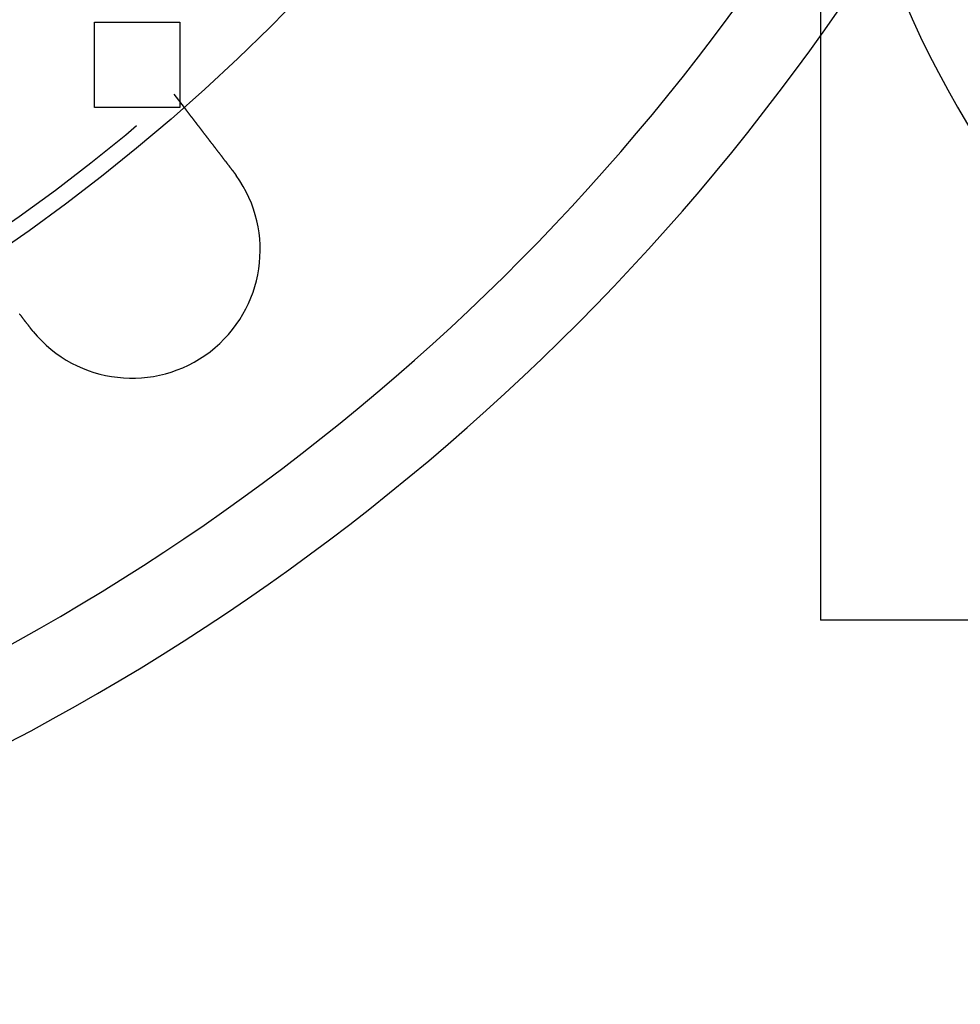
# Model space of a CAD drawing. Extents: x 0 to 1369, y -8 to 725.
# Drawn here: x 198 to 253, y 0 to 58 of the extents above; entities that cross this region are included whole.
import ezdxf

# ---------------------------------------------------------------- set-up
doc = ezdxf.new("R2010")
doc.units = 0
doc.header["$LTSCALE"] = 10
doc.linetypes.add('VERDECKT', pattern=[9.525, 6.35, -3.175])
doc.layers.get('0').update_dxf_attribs({"linetype": 'CONTINUOUS'})
doc.layers.add('BEM', color=7, linetype='CONTINUOUS')

# ---------------------------------------------------------------- blocks, each defined once
blk = doc.blocks.new('A$C54C677E5')
at = {"color": 1, "linetype": 'VERDECKT'}
for p, q in [((3450.146, 245.466), (3450.146, 219.704)), ((3407.646, 220.466), (3412.646, 220.466)), ((3407.646, 215.466), (3407.646, 220.466)), ((3412.646, 220.466), (3412.646, 215.466)), ((3412.294, 216.261), (3412.904, 215.466)), ((3412.646, 215.466), (3407.646, 215.466))]:
    blk.add_line(p, q, dxfattribs=at)
at = {"color": 3, "linetype": 'CONTINUOUS'}
for p in [(3450.146, 219.704), (3510.146, 185.466)]:
    blk.add_line(p, (3450.146, 185.466), dxfattribs=at)
at = {"color": 3}
for points in [[(3412.9, 215.466, 0), (3412.9, 215.466, 0), (3412.9, 215.466, 0), (3412.9, 215.466, 0), (3412.9, 215.466, 0), (3412.9, 215.466, 0), (3412.9, 215.465, 0), (3412.9, 215.465, 0), (3412.9, 215.465, 0), (3412.9, 215.465, 0), (3412.91, 215.465, 0), (3412.91, 215.464, 0), (3412.91, 215.464, 0), (3412.91, 215.464, 0), (3412.91, 215.463, 0), (3412.91, 215.463, 0), (3412.91, 215.463, 0), (3412.91, 215.462, 0), (3412.91, 215.462, 0), (3412.91, 215.461, 0), (3412.91, 215.461, 0), (3412.91, 215.46, 0), (3412.91, 215.459, 0), (3412.91, 215.459, 0), (3412.91, 215.458, 0), (3412.91, 215.458, 0), (3412.91, 215.457, 0), (3412.91, 215.456, 0), (3412.91, 215.455, 0), (3412.91, 215.455, 0), (3412.91, 215.454, 0), (3412.91, 215.453, 0), (3412.91, 215.452, 0), (3412.92, 215.451, 0), (3412.92, 215.45, 0), (3412.92, 215.449, 0), (3412.92, 215.448, 0), (3412.92, 215.447, 0), (3412.92, 215.446, 0), (3412.92, 215.445, 0), (3412.92, 215.444, 0), (3412.92, 215.443, 0), (3412.92, 215.442, 0), (3412.92, 215.441, 0), (3412.92, 215.44, 0), (3412.93, 215.438, 0), (3412.93, 215.437, 0), (3412.93, 215.436, 0), (3412.93, 215.435, 0), (3412.93, 215.433, 0), (3412.93, 215.432, 0), (3412.93, 215.43, 0), (3412.93, 215.429, 0), (3412.93, 215.428, 0), (3412.93, 215.426, 0), (3412.94, 215.425, 0), (3412.94, 215.423, 0), (3412.94, 215.421, 0), (3412.94, 215.42, 0), (3412.94, 215.418, 0), (3412.94, 215.417, 0), (3412.94, 215.415, 0), (3412.94, 215.413, 0), (3412.95, 215.411, 0), (3412.95, 215.41, 0), (3412.95, 215.408, 0), (3412.95, 215.406, 0), (3412.95, 215.404, 0), (3412.95, 215.402, 0), (3412.95, 215.4, 0), (3412.96, 215.398, 0), (3412.96, 215.396, 0), (3412.96, 215.394, 0), (3412.96, 215.392, 0), (3412.96, 215.39, 0), (3412.96, 215.388, 0), (3412.97, 215.386, 0), (3412.97, 215.384, 0), (3412.97, 215.382, 0), (3412.97, 215.379, 0), (3412.97, 215.377, 0), (3412.97, 215.375, 0), (3412.98, 215.372, 0), (3412.98, 215.37, 0), (3412.98, 215.368, 0), (3412.98, 215.365, 0), (3412.98, 215.363, 0), (3412.99, 215.36, 0), (3412.99, 215.358, 0), (3412.99, 215.355, 0), (3412.99, 215.353, 0), (3412.99, 215.35, 0), (3412.99, 215.348, 0), (3413, 215.345, 0), (3413, 215.342, 0), (3413, 215.34, 0), (3413, 215.337, 0), (3413.01, 215.334, 0), (3413.01, 215.332, 0), (3413.01, 215.329, 0), (3413.01, 215.326, 0), (3413.01, 215.323, 0), (3413.02, 215.32, 0), (3413.02, 215.317, 0), (3413.02, 215.314, 0), (3413.02, 215.312, 0), (3413.02, 215.309, 0), (3413.03, 215.306, 0), (3413.03, 215.303, 0), (3413.03, 215.3, 0), (3413.03, 215.297, 0), (3413.04, 215.293, 0), (3413.04, 215.29, 0), (3413.04, 215.287, 0), (3413.04, 215.284, 0), (3413.05, 215.281, 0), (3413.05, 215.278, 0), (3413.05, 215.275, 0), (3413.05, 215.271, 0), (3413.06, 215.268, 0), (3413.06, 215.265, 0), (3413.06, 215.262, 0), (3413.06, 215.258, 0), (3413.07, 215.255, 0), (3413.07, 215.252, 0), (3413.07, 215.248, 0), (3413.07, 215.245, 0), (3413.08, 215.241, 0), (3413.08, 215.238, 0), (3413.08, 215.234, 0), (3413.08, 215.231, 0), (3413.09, 215.228, 0), (3413.09, 215.224, 0), (3413.09, 215.221, 0), (3413.1, 215.217, 0), (3413.1, 215.213, 0), (3413.1, 215.21, 0), (3413.1, 215.206, 0), (3413.11, 215.203, 0), (3413.11, 215.199, 0), (3413.11, 215.195, 0), (3413.11, 215.192, 0), (3413.12, 215.188, 0), (3413.12, 215.184, 0), (3413.12, 215.181, 0), (3413.13, 215.177, 0), (3413.13, 215.173, 0), (3413.13, 215.169, 0), (3413.13, 215.166, 0), (3413.14, 215.162, 0), (3413.14, 215.158, 0), (3413.14, 215.154, 0), (3413.15, 215.15, 0), (3413.15, 215.146, 0), (3413.15, 215.142, 0), (3413.16, 215.138, 0), (3413.16, 215.134, 0), (3413.16, 215.13, 0), (3413.16, 215.126, 0), (3413.17, 215.122, 0), (3413.17, 215.118, 0), (3413.17, 215.114, 0), (3413.18, 215.11, 0), (3413.18, 215.105, 0), (3413.18, 215.101, 0), (3413.19, 215.097, 0), (3413.19, 215.092, 0), (3413.19, 215.088, 0), (3413.2, 215.084, 0), (3413.2, 215.079, 0), (3413.2, 215.075, 0), (3413.21, 215.07, 0), (3413.21, 215.066, 0), (3413.21, 215.061, 0), (3413.22, 215.057, 0), (3413.22, 215.052, 0), (3413.23, 215.047, 0), (3413.23, 215.043, 0), (3413.23, 215.038, 0), (3413.24, 215.033, 0), (3413.24, 215.028, 0), (3413.24, 215.023, 0), (3413.25, 215.019, 0), (3413.25, 215.014, 0), (3413.25, 215.009, 0), (3413.26, 215.004, 0), (3413.26, 214.999, 0), (3413.27, 214.994, 0), (3413.27, 214.989, 0), (3413.27, 214.984, 0), (3413.28, 214.979, 0), (3413.28, 214.974, 0), (3413.29, 214.969, 0), (3413.29, 214.963, 0), (3413.29, 214.958, 0), (3413.3, 214.953, 0), (3413.3, 214.948, 0), (3413.31, 214.943, 0), (3413.31, 214.937, 0), (3413.31, 214.932, 0), (3413.32, 214.927, 0), (3413.32, 214.921, 0), (3413.33, 214.916, 0), (3413.33, 214.91, 0), (3413.33, 214.905, 0), (3413.34, 214.899, 0), (3413.34, 214.894, 0), (3413.35, 214.888, 0), (3413.35, 214.883, 0), (3413.36, 214.877, 0), (3413.36, 214.871, 0), (3413.36, 214.866, 0), (3413.37, 214.86, 0), (3413.37, 214.854, 0), (3413.38, 214.848, 0), (3413.38, 214.843, 0), (3413.39, 214.837, 0), (3413.39, 214.831, 0), (3413.4, 214.825, 0), (3413.4, 214.819, 0), (3413.4, 214.813, 0), (3413.41, 214.807, 0), (3413.41, 214.802, 0), (3413.42, 214.796, 0), (3413.42, 214.79, 0), (3413.43, 214.784, 0), (3413.43, 214.777, 0), (3413.44, 214.771, 0), (3413.44, 214.765, 0), (3413.45, 214.759, 0), (3413.45, 214.753, 0), (3413.46, 214.747, 0), (3413.46, 214.741, 0), (3413.47, 214.734, 0), (3413.47, 214.728, 0), (3413.48, 214.722, 0), (3413.48, 214.716, 0), (3413.48, 214.709, 0), (3413.49, 214.703, 0), (3413.49, 214.697, 0), (3413.5, 214.69, 0), (3413.5, 214.684, 0), (3413.51, 214.677, 0), (3413.51, 214.671, 0), (3413.52, 214.664, 0), (3413.52, 214.658, 0), (3413.53, 214.651, 0), (3413.53, 214.645, 0), (3413.54, 214.638, 0), (3413.54, 214.632, 0), (3413.55, 214.625, 0), (3413.55, 214.619, 0), (3413.56, 214.612, 0), (3413.56, 214.606, 0), (3413.57, 214.599, 0), (3413.57, 214.592, 0), (3413.58, 214.586, 0), (3413.58, 214.579, 0), (3413.59, 214.572, 0), (3413.6, 214.566, 0), (3413.6, 214.559, 0), (3413.61, 214.552, 0), (3413.61, 214.545, 0), (3413.62, 214.539, 0), (3413.62, 214.532, 0), (3413.63, 214.525, 0), (3413.63, 214.518, 0), (3413.64, 214.511, 0), (3413.64, 214.505, 0), (3413.65, 214.498, 0), (3413.65, 214.491, 0), (3413.66, 214.484, 0), (3413.66, 214.477, 0), (3413.67, 214.47, 0), (3413.67, 214.464, 0), (3413.68, 214.457, 0), (3413.68, 214.45, 0), (3413.69, 214.443, 0), (3413.69, 214.436, 0), (3413.7, 214.429, 0), (3413.71, 214.422, 0), (3413.71, 214.415, 0), (3413.72, 214.408, 0), (3413.72, 214.401, 0), (3413.73, 214.394, 0), (3413.73, 214.387, 0), (3413.74, 214.38, 0), (3413.74, 214.374, 0), (3413.75, 214.367, 0), (3413.75, 214.36, 0), (3413.76, 214.353, 0), (3413.76, 214.346, 0), (3413.77, 214.339, 0), (3413.77, 214.332, 0), (3413.78, 214.325, 0), (3413.79, 214.318, 0), (3413.79, 214.311, 0), (3413.8, 214.304, 0), (3413.8, 214.297, 0), (3413.81, 214.29, 0), (3413.81, 214.283, 0), (3413.82, 214.275, 0), (3413.82, 214.268, 0), (3413.83, 214.261, 0), (3413.83, 214.254, 0), (3413.84, 214.247, 0), (3413.85, 214.239, 0), (3413.85, 214.232, 0), (3413.86, 214.225, 0), (3413.86, 214.217, 0), (3413.87, 214.21, 0), (3413.87, 214.202, 0), (3413.88, 214.195, 0), (3413.89, 214.187, 0), (3413.89, 214.18, 0), (3413.9, 214.172, 0), (3413.9, 214.165, 0), (3413.91, 214.157, 0), (3413.91, 214.149, 0), (3413.92, 214.142, 0), (3413.93, 214.134, 0), (3413.93, 214.126, 0), (3413.94, 214.118, 0), (3413.94, 214.111, 0), (3413.95, 214.103, 0), (3413.96, 214.095, 0), (3413.96, 214.087, 0), (3413.97, 214.079, 0), (3413.97, 214.071, 0), (3413.98, 214.063, 0), (3413.99, 214.055, 0), (3413.99, 214.047, 0), (3414, 214.039, 0), (3414.01, 214.031, 0), (3414.01, 214.023, 0), (3414.02, 214.015, 0), (3414.02, 214.006, 0), (3414.03, 213.998, 0), (3414.04, 213.99, 0), (3414.04, 213.982, 0), (3414.05, 213.973, 0), (3414.06, 213.965, 0), (3414.06, 213.957, 0), (3414.07, 213.948, 0), (3414.08, 213.94, 0), (3414.08, 213.932, 0), (3414.09, 213.923, 0), (3414.09, 213.915, 0), (3414.1, 213.906, 0), (3414.11, 213.898, 0), (3414.11, 213.889, 0), (3414.12, 213.881, 0), (3414.13, 213.872, 0), (3414.13, 213.863, 0), (3414.14, 213.855, 0), (3414.15, 213.846, 0), (3414.15, 213.838, 0), (3414.16, 213.829, 0), (3414.17, 213.82, 0), (3414.17, 213.811, 0), (3414.18, 213.803, 0), (3414.19, 213.794, 0), (3414.19, 213.785, 0), (3414.2, 213.776, 0), (3414.21, 213.768, 0), (3414.21, 213.759, 0), (3414.22, 213.75, 0), (3414.23, 213.741, 0), (3414.23, 213.732, 0), (3414.24, 213.723, 0), (3414.25, 213.714, 0), (3414.26, 213.705, 0), (3414.26, 213.696, 0), (3414.27, 213.687, 0), (3414.28, 213.678, 0), (3414.28, 213.669, 0), (3414.29, 213.66, 0), (3414.3, 213.651, 0), (3414.3, 213.642, 0), (3414.31, 213.633, 0), (3414.32, 213.624, 0), (3414.32, 213.615, 0), (3414.33, 213.606, 0), (3414.34, 213.597, 0), (3414.35, 213.588, 0), (3414.35, 213.578, 0), (3414.36, 213.569, 0), (3414.37, 213.56, 0), (3414.37, 213.551, 0), (3414.38, 213.542, 0), (3414.39, 213.533, 0), (3414.39, 213.523, 0), (3414.4, 213.514, 0), (3414.41, 213.505, 0), (3414.42, 213.496, 0), (3414.42, 213.486, 0), (3414.43, 213.477, 0), (3414.44, 213.468, 0), (3414.44, 213.459, 0), (3414.45, 213.449, 0), (3414.46, 213.44, 0), (3414.47, 213.431, 0), (3414.47, 213.421, 0), (3414.48, 213.412, 0), (3414.49, 213.403, 0), (3414.49, 213.393, 0), (3414.5, 213.384, 0), (3414.51, 213.375, 0), (3414.52, 213.365, 0), (3414.52, 213.356, 0), (3414.53, 213.347, 0), (3414.54, 213.338, 0), (3414.54, 213.328, 0), (3414.55, 213.319, 0), (3414.56, 213.31, 0), (3414.57, 213.3, 0), (3414.57, 213.291, 0), (3414.58, 213.282, 0), (3414.59, 213.272, 0), (3414.59, 213.263, 0), (3414.6, 213.254, 0), (3414.61, 213.244, 0), (3414.62, 213.235, 0), (3414.62, 213.226, 0), (3414.63, 213.216, 0), (3414.64, 213.207, 0), (3414.64, 213.198, 0), (3414.65, 213.188, 0), (3414.66, 213.179, 0), (3414.67, 213.17, 0), (3414.67, 213.16, 0), (3414.68, 213.151, 0), (3414.69, 213.142, 0), (3414.69, 213.133, 0), (3414.7, 213.123, 0), (3414.71, 213.114, 0), (3414.72, 213.105, 0), (3414.72, 213.096, 0), (3414.73, 213.086, 0), (3414.74, 213.077, 0), (3414.74, 213.068, 0), (3414.75, 213.059, 0), (3414.76, 213.05, 0), (3414.77, 213.04, 0), (3414.77, 213.031, 0), (3414.78, 213.022, 0), (3414.79, 213.013, 0), (3414.79, 213.004, 0), (3414.8, 212.995, 0), (3414.81, 212.985, 0), (3414.81, 212.976, 0), (3414.82, 212.967, 0), (3414.83, 212.958, 0), (3414.84, 212.948, 0), (3414.84, 212.939, 0), (3414.85, 212.93, 0), (3414.86, 212.92, 0), (3414.86, 212.911, 0), (3414.87, 212.901, 0), (3414.88, 212.892, 0), (3414.89, 212.882, 0), (3414.89, 212.873, 0), (3414.9, 212.863, 0), (3414.91, 212.853, 0), (3414.92, 212.844, 0), (3414.92, 212.834, 0), (3414.93, 212.824, 0), (3414.94, 212.815, 0), (3414.95, 212.805, 0), (3414.95, 212.795, 0), (3414.96, 212.785, 0), (3414.97, 212.775, 0), (3414.98, 212.766, 0), (3414.98, 212.756, 0), (3414.99, 212.746, 0), (3415, 212.736, 0), (3415.01, 212.726, 0), (3415.01, 212.716, 0), (3415.02, 212.706, 0), (3415.03, 212.696, 0), (3415.04, 212.686, 0), (3415.04, 212.676, 0), (3415.05, 212.666, 0), (3415.06, 212.656, 0), (3415.07, 212.646, 0), (3415.08, 212.636, 0), (3415.08, 212.625, 0), (3415.09, 212.615, 0), (3415.1, 212.605, 0), (3415.11, 212.595, 0), (3415.12, 212.585, 0), (3415.12, 212.574, 0), (3415.13, 212.564, 0), (3415.14, 212.554, 0), (3415.15, 212.544, 0), (3415.15, 212.533, 0), (3415.16, 212.523, 0), (3415.17, 212.513, 0), (3415.18, 212.502, 0), (3415.19, 212.492, 0), (3415.19, 212.482, 0), (3415.2, 212.471, 0), (3415.21, 212.461, 0), (3415.22, 212.45, 0), (3415.23, 212.44, 0), (3415.23, 212.43, 0), (3415.24, 212.419, 0), (3415.25, 212.409, 0), (3415.26, 212.398, 0), (3415.27, 212.388, 0), (3415.27, 212.377, 0), (3415.28, 212.367, 0), (3415.29, 212.356, 0), (3415.3, 212.346, 0), (3415.31, 212.335, 0), (3415.31, 212.325, 0), (3415.32, 212.314, 0), (3415.33, 212.304, 0), (3415.34, 212.293, 0), (3415.35, 212.283, 0), (3415.35, 212.272, 0), (3415.36, 212.261, 0), (3415.37, 212.251, 0), (3415.38, 212.24, 0), (3415.39, 212.23, 0), (3415.4, 212.219, 0), (3415.4, 212.209, 0), (3415.41, 212.198, 0), (3415.42, 212.187, 0), (3415.43, 212.177, 0), (3415.44, 212.166, 0), (3415.44, 212.156, 0), (3415.45, 212.145, 0), (3415.46, 212.134, 0), (3415.47, 212.124, 0), (3415.48, 212.113, 0), (3415.49, 212.102, 0), (3415.49, 212.092, 0), (3415.5, 212.081, 0), (3415.51, 212.071, 0), (3415.52, 212.06, 0), (3415.53, 212.049, 0), (3415.53, 212.039, 0), (3415.54, 212.028, 0), (3415.55, 212.018, 0), (3415.56, 212.007, 0), (3415.57, 211.996, 0), (3415.57, 211.986, 0), (3415.58, 211.975, 0), (3415.59, 211.965, 0), (3415.6, 211.954, 0), (3415.61, 211.943, 0), (3415.62, 211.933, 0), (3415.62, 211.922, 0), (3415.63, 211.912, 0), (3415.64, 211.901, 0), (3415.65, 211.891, 0), (3415.66, 211.88, 0), (3415.66, 211.87, 0), (3415.67, 211.859, 0), (3415.68, 211.849, 0), (3415.69, 211.838, 0), (3415.7, 211.828, 0), (3415.7, 211.817, 0), (3415.71, 211.807, 0), (3415.72, 211.796, 0), (3415.73, 211.786, 0), (3415.74, 211.776, 0), (3415.74, 211.765, 0), (3415.75, 211.755, 0), (3415.76, 211.744, 0), (3415.77, 211.734, 0), (3415.78, 211.724, 0), (3415.78, 211.713, 0), (3415.79, 211.703, 0), (3415.8, 211.693, 0)], [(3415.8, 211.693, 0), (3415.8, 211.691, 0), (3415.8, 211.69, 0), (3415.8, 211.688, 0), (3415.8, 211.686, 0), (3415.81, 211.685, 0), (3415.81, 211.683, 0), (3415.81, 211.682, 0), (3415.81, 211.68, 0), (3415.81, 211.678, 0), (3415.81, 211.677, 0), (3415.81, 211.675, 0), (3415.81, 211.674, 0), (3415.82, 211.672, 0), (3415.82, 211.67, 0), (3415.82, 211.669, 0), (3415.82, 211.667, 0), (3415.82, 211.666, 0), (3415.82, 211.664, 0), (3415.82, 211.662, 0), (3415.82, 211.661, 0), (3415.83, 211.659, 0), (3415.83, 211.658, 0), (3415.83, 211.656, 0), (3415.83, 211.654, 0), (3415.83, 211.653, 0), (3415.83, 211.651, 0), (3415.83, 211.65, 0), (3415.83, 211.648, 0), (3415.83, 211.646, 0), (3415.84, 211.645, 0), (3415.84, 211.643, 0), (3415.84, 211.641, 0), (3415.84, 211.64, 0), (3415.84, 211.638, 0), (3415.84, 211.637, 0), (3415.84, 211.635, 0), (3415.84, 211.633, 0), (3415.85, 211.632, 0), (3415.85, 211.63, 0), (3415.85, 211.629, 0), (3415.85, 211.627, 0), (3415.85, 211.625, 0), (3415.85, 211.624, 0), (3415.85, 211.622, 0), (3415.85, 211.621, 0), (3415.86, 211.619, 0), (3415.86, 211.617, 0), (3415.86, 211.616, 0), (3415.86, 211.614, 0), (3415.86, 211.612, 0), (3415.86, 211.611, 0), (3415.86, 211.609, 0), (3415.86, 211.608, 0), (3415.86, 211.606, 0), (3415.87, 211.604, 0), (3415.87, 211.603, 0), (3415.87, 211.601, 0), (3415.87, 211.6, 0), (3415.87, 211.598, 0), (3415.87, 211.596, 0), (3415.87, 211.595, 0), (3415.87, 211.593, 0), (3415.88, 211.591, 0), (3415.88, 211.59, 0), (3415.88, 211.588, 0), (3415.88, 211.587, 0), (3415.88, 211.585, 0), (3415.88, 211.583, 0), (3415.88, 211.582, 0), (3415.88, 211.58, 0), (3415.89, 211.579, 0), (3415.89, 211.577, 0), (3415.89, 211.575, 0), (3415.89, 211.574, 0), (3415.89, 211.572, 0), (3415.89, 211.57, 0), (3415.89, 211.569, 0), (3415.89, 211.567, 0), (3415.89, 211.566, 0), (3415.9, 211.564, 0), (3415.9, 211.562, 0), (3415.9, 211.561, 0), (3415.9, 211.559, 0), (3415.9, 211.557, 0), (3415.9, 211.556, 0), (3415.9, 211.554, 0), (3415.9, 211.553, 0), (3415.91, 211.551, 0), (3415.91, 211.549, 0), (3415.91, 211.548, 0), (3415.91, 211.546, 0), (3415.91, 211.544, 0), (3415.91, 211.543, 0), (3415.91, 211.541, 0), (3415.91, 211.54, 0), (3415.92, 211.538, 0), (3415.92, 211.536, 0), (3415.92, 211.535, 0), (3415.92, 211.533, 0), (3415.92, 211.531, 0), (3415.92, 211.53, 0), (3415.92, 211.528, 0), (3415.92, 211.527, 0), (3415.92, 211.525, 0), (3415.93, 211.523, 0), (3415.93, 211.522, 0), (3415.93, 211.52, 0), (3415.93, 211.518, 0), (3415.93, 211.517, 0), (3415.93, 211.515, 0), (3415.93, 211.514, 0), (3415.93, 211.512, 0), (3415.94, 211.51, 0), (3415.94, 211.509, 0), (3415.94, 211.507, 0), (3415.94, 211.505, 0), (3415.94, 211.504, 0), (3415.94, 211.502, 0), (3415.94, 211.501, 0), (3415.94, 211.499, 0), (3415.94, 211.497, 0), (3415.95, 211.496, 0), (3415.95, 211.494, 0), (3415.95, 211.492, 0), (3415.95, 211.491, 0), (3415.95, 211.489, 0), (3415.95, 211.487, 0)], [(3403.9, 202.561, 0), (3403.89, 202.572, 0), (3403.88, 202.582, 0), (3403.88, 202.592, 0), (3403.87, 202.603, 0), (3403.86, 202.613, 0), (3403.85, 202.623, 0), (3403.84, 202.634, 0), (3403.84, 202.644, 0), (3403.83, 202.655, 0), (3403.82, 202.665, 0), (3403.81, 202.675, 0), (3403.8, 202.686, 0), (3403.8, 202.696, 0), (3403.79, 202.707, 0), (3403.78, 202.717, 0), (3403.77, 202.728, 0), (3403.76, 202.738, 0), (3403.76, 202.749, 0), (3403.75, 202.759, 0), (3403.74, 202.77, 0), (3403.73, 202.78, 0), (3403.72, 202.791, 0), (3403.71, 202.802, 0), (3403.71, 202.812, 0), (3403.7, 202.823, 0), (3403.69, 202.833, 0), (3403.68, 202.844, 0), (3403.67, 202.854, 0), (3403.67, 202.865, 0), (3403.66, 202.876, 0), (3403.65, 202.886, 0), (3403.64, 202.897, 0), (3403.63, 202.907, 0), (3403.63, 202.918, 0), (3403.62, 202.929, 0), (3403.61, 202.939, 0), (3403.6, 202.95, 0), (3403.59, 202.96, 0), (3403.58, 202.971, 0), (3403.58, 202.982, 0), (3403.57, 202.992, 0), (3403.56, 203.003, 0), (3403.55, 203.013, 0), (3403.54, 203.024, 0), (3403.54, 203.035, 0), (3403.53, 203.045, 0), (3403.52, 203.056, 0), (3403.51, 203.067, 0), (3403.5, 203.077, 0), (3403.5, 203.088, 0), (3403.49, 203.098, 0), (3403.48, 203.109, 0), (3403.47, 203.119, 0), (3403.46, 203.13, 0), (3403.45, 203.141, 0), (3403.45, 203.151, 0), (3403.44, 203.162, 0), (3403.43, 203.172, 0), (3403.42, 203.183, 0), (3403.41, 203.193, 0), (3403.41, 203.204, 0), (3403.4, 203.214, 0), (3403.39, 203.225, 0), (3403.38, 203.235, 0), (3403.37, 203.246, 0), (3403.37, 203.256, 0), (3403.36, 203.267, 0), (3403.35, 203.277, 0), (3403.34, 203.288, 0), (3403.33, 203.298, 0), (3403.33, 203.309, 0), (3403.32, 203.319, 0), (3403.31, 203.329, 0), (3403.3, 203.34, 0), (3403.29, 203.35, 0), (3403.29, 203.361, 0), (3403.28, 203.371, 0), (3403.27, 203.381, 0)], [(3404.06, 202.361, 0), (3404.06, 202.363, 0), (3404.06, 202.364, 0), (3404.05, 202.366, 0), (3404.05, 202.368, 0), (3404.05, 202.369, 0), (3404.05, 202.371, 0), (3404.05, 202.372, 0), (3404.05, 202.374, 0), (3404.05, 202.375, 0), (3404.05, 202.377, 0), (3404.04, 202.378, 0), (3404.04, 202.38, 0), (3404.04, 202.382, 0), (3404.04, 202.383, 0), (3404.04, 202.385, 0), (3404.04, 202.386, 0), (3404.04, 202.388, 0), (3404.04, 202.389, 0), (3404.03, 202.391, 0), (3404.03, 202.392, 0), (3404.03, 202.394, 0), (3404.03, 202.396, 0), (3404.03, 202.397, 0), (3404.03, 202.399, 0), (3404.03, 202.4, 0), (3404.02, 202.402, 0), (3404.02, 202.403, 0), (3404.02, 202.405, 0), (3404.02, 202.407, 0), (3404.02, 202.408, 0), (3404.02, 202.41, 0), (3404.02, 202.411, 0), (3404.02, 202.413, 0), (3404.01, 202.414, 0), (3404.01, 202.416, 0), (3404.01, 202.417, 0), (3404.01, 202.419, 0), (3404.01, 202.421, 0), (3404.01, 202.422, 0), (3404.01, 202.424, 0), (3404.01, 202.425, 0), (3404, 202.427, 0), (3404, 202.428, 0), (3404, 202.43, 0), (3404, 202.432, 0), (3404, 202.433, 0), (3404, 202.435, 0), (3404, 202.436, 0), (3404, 202.438, 0), (3403.99, 202.439, 0), (3403.99, 202.441, 0), (3403.99, 202.443, 0), (3403.99, 202.444, 0), (3403.99, 202.446, 0), (3403.99, 202.447, 0), (3403.99, 202.449, 0), (3403.99, 202.45, 0), (3403.98, 202.452, 0), (3403.98, 202.454, 0), (3403.98, 202.455, 0), (3403.98, 202.457, 0), (3403.98, 202.458, 0), (3403.98, 202.46, 0), (3403.98, 202.461, 0), (3403.98, 202.463, 0), (3403.97, 202.465, 0), (3403.97, 202.466, 0), (3403.97, 202.468, 0), (3403.97, 202.469, 0), (3403.97, 202.471, 0), (3403.97, 202.472, 0), (3403.97, 202.474, 0), (3403.97, 202.476, 0), (3403.96, 202.477, 0), (3403.96, 202.479, 0), (3403.96, 202.48, 0), (3403.96, 202.482, 0), (3403.96, 202.484, 0), (3403.96, 202.485, 0), (3403.96, 202.487, 0), (3403.96, 202.488, 0), (3403.95, 202.49, 0), (3403.95, 202.491, 0), (3403.95, 202.493, 0), (3403.95, 202.495, 0), (3403.95, 202.496, 0), (3403.95, 202.498, 0), (3403.95, 202.499, 0), (3403.95, 202.501, 0), (3403.94, 202.503, 0), (3403.94, 202.504, 0), (3403.94, 202.506, 0), (3403.94, 202.507, 0), (3403.94, 202.509, 0), (3403.94, 202.51, 0), (3403.94, 202.512, 0), (3403.94, 202.514, 0), (3403.93, 202.515, 0), (3403.93, 202.517, 0), (3403.93, 202.518, 0), (3403.93, 202.52, 0), (3403.93, 202.522, 0), (3403.93, 202.523, 0), (3403.93, 202.525, 0), (3403.93, 202.526, 0), (3403.92, 202.528, 0), (3403.92, 202.529, 0), (3403.92, 202.531, 0), (3403.92, 202.533, 0), (3403.92, 202.534, 0), (3403.92, 202.536, 0), (3403.92, 202.537, 0), (3403.92, 202.539, 0), (3403.92, 202.541, 0), (3403.91, 202.542, 0), (3403.91, 202.544, 0), (3403.91, 202.545, 0), (3403.91, 202.547, 0), (3403.91, 202.549, 0), (3403.91, 202.55, 0), (3403.91, 202.552, 0), (3403.91, 202.553, 0), (3403.9, 202.555, 0), (3403.9, 202.557, 0), (3403.9, 202.558, 0), (3403.9, 202.56, 0), (3403.9, 202.561, 0)]]:
    blk.add_polyline3d(points, dxfattribs=at)
at = {"color": 3, "linetype": 'CONTINUOUS'}
blk.add_circle((3340.146, 297.966), 110, dxfattribs=at)
at = {"color": 1, "linetype": 'VERDECKT'}
blk.add_circle((3340.146, 297.966), 109, dxfattribs=at)
at = {"color": 3, "linetype": 'CONTINUOUS'}
for centre, radius, start, end in [((3340.146, 297.966), 135, 15.68631, 344.31369), ((3340.146, 297.966), 130, 16.30612, 343.69388), ((3510.146, 245.466), 60, 199.92776, 270), ((3409.849, 207.127), 7.5, 219.45194, 35.54806)]:
    blk.add_arc(centre, radius, start, end, dxfattribs=at)

msp = doc.modelspace()

# ---------------------------------------------------------------- block references
at = {"layer": 'BEM'}
msp.add_blockref('A$C54C677E5', (-3205.146, -162.967), dxfattribs=at)

doc.saveas('drawing.dxf')
